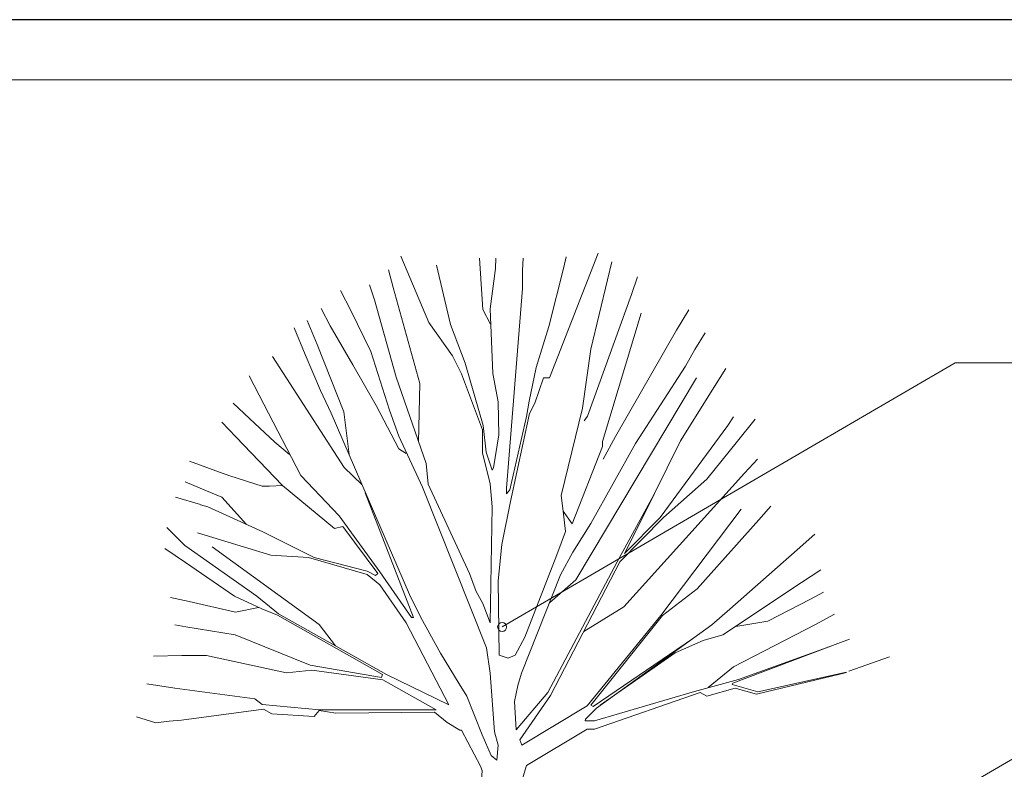
# Model space of a CAD drawing. Units: millimetres. Extents: x 0 to 10.7, y 0 to 8.6.
# Drawn here: x 2.9 to 6.9, y 5.6 to 8.6 of the extents above; entities that cross this region are included whole.
import ezdxf

# ---------------------------------------------------------------- set-up
doc = ezdxf.new("R2010")
doc.units = ezdxf.units.MM
doc.layers.add('PDF39_Geometry', color=7, linetype='Continuous')
doc.layers.add('PDF9_PDF2_Geometry', color=7, linetype='Continuous')

msp = doc.modelspace()

# ---------------------------------------------------------------- linework, layer by layer
at = {"layer": 'PDF39_Geometry', "lineweight": 5}
for points in [[(5.1829, 7.5688), (5.2146, 7.6488)], [(4.4496, 7.5505), (4.4129, 7.6372)], [(4.7896, 6.7772), (4.7846, 6.7672), (4.7596, 6.8405), (4.7479, 6.9488), (4.6746, 7.2022), (4.6146, 7.3588), (4.5579, 7.6005)], [(4.7779, 7.3605), (4.7463, 7.4205), (4.7329, 7.6288)], [(4.7896, 6.7772), (4.8113, 6.9105), (4.8079, 7.0455), (4.7863, 7.1605), (4.7763, 7.4221), (4.7979, 7.5871), (4.7996, 7.6288)], [(4.9096, 7.6288), (4.9079, 7.5788), (4.9079, 7.5055), (4.8429, 6.6938), (4.8429, 6.6705), (4.8563, 6.6872), (4.9229, 6.9855), (4.9346, 7.0472), (4.9629, 7.1838), (5.0146, 7.3505), (5.0746, 7.5921)], [(5.0746, 7.5922), (5.0846, 7.6338)], [(5.2529, 7.5405), (5.2696, 7.6138)], [(4.3813, 7.5088), (4.3629, 7.5805)], [(5.1829, 7.5688), (5.0163, 7.1421), (4.9929, 7.1421), (4.9579, 7.0388), (4.9363, 6.9971), (4.8579, 6.6405), (4.8229, 6.4655), (4.8079, 6.3171), (4.8129, 6.0155), (4.8496, 6.0038), (4.8779, 6.0155), (4.9163, 6.0888), (5.0463, 6.4238), (5.0813, 6.5188), (5.0729, 6.6005), (5.0646, 6.6638), (5.1513, 7.0188), (5.1846, 7.2588), (5.2529, 7.5404)], [(4.3063, 7.4588), (4.2863, 7.5205)], [(4.7846, 6.6188), (4.7763, 6.7122), (4.7446, 6.8371), (4.7446, 6.9305), (4.6596, 7.1588), (4.6229, 7.2321), (4.5263, 7.3671), (4.4496, 7.5505)], [(5.3496, 7.4805), (5.3746, 7.5522)], [(4.2096, 7.4155), (4.1679, 7.4972)], [(4.4846, 6.8822), (4.4896, 7.1188), (4.3813, 7.5088)], [(5.1579, 6.9672), (5.1713, 6.9872), (5.3496, 7.4805)], [(4.7846, 6.6188), (4.7763, 6.1472), (4.7463, 6.2255), (4.7196, 6.2738), (4.6913, 6.3471), (4.5246, 6.7105), (4.5163, 6.7938), (4.3946, 7.1454), (4.3063, 7.4588)], [(4.0246, 7.2371), (4.0863, 7.0905), (4.1296, 6.9988), (4.4479, 6.2622), (4.4946, 6.1688), (4.5746, 6.0238), (4.6496, 5.8988), (4.6813, 5.8488), (4.7429, 5.6922), (4.7796, 5.6088), (4.8029, 5.5888), (4.8079, 5.6505), (4.7929, 5.7038), (4.7763, 5.9422), (4.7613, 6.0455), (4.5013, 6.6988), (4.4046, 6.9055), (4.3663, 7.0105), (4.2913, 7.2488), (4.2096, 7.4154)], [(4.1263, 7.3538), (4.0896, 7.4238)], [(5.0729, 6.6005), (5.1096, 6.5488), (5.2329, 6.8638), (5.2329, 6.8838), (5.3896, 7.4055)], [(5.5329, 7.3355), (5.5829, 7.4188)], [(4.0729, 7.2772), (4.0329, 7.3755)], [(4.0246, 7.2372), (3.9796, 7.3455)], [(4.4346, 6.8355), (4.4046, 6.8538), (4.3129, 7.0305), (4.2179, 7.1955), (4.1263, 7.3538)], [(5.2346, 6.8122), (5.2846, 6.9038), (5.5329, 7.3355)], [(5.6079, 7.2572), (5.6496, 7.3255)], [(4.2029, 6.8305), (4.1813, 7.0038), (4.0729, 7.2771)], [(5.2913, 6.3955), (5.0096, 5.8638), (4.8813, 5.7122), (4.8746, 5.8272), (4.8879, 5.8921), (4.9029, 5.9421), (5.0613, 6.3421), (5.1113, 6.4338), (5.1846, 6.5505), (5.3663, 6.8754), (5.5696, 7.1904), (5.6079, 7.2571)], [(3.9479, 7.1405), (3.8913, 7.2288)], [(5.6879, 7.1072), (5.7329, 7.1805)], [(3.8379, 7.0722), (3.7963, 7.1505)], [(4.2546, 6.7088), (4.1829, 6.7788), (3.9479, 7.1405)], [(5.0163, 6.2288), (5.1246, 6.3222), (5.6146, 7.1421)], [(5.2913, 6.3955), (5.4413, 6.6671), (5.5496, 6.8871), (5.6879, 7.1071)], [(4.4646, 6.1688), (4.4563, 6.1688), (4.3279, 6.3538), (4.1629, 6.5821), (4.0063, 6.7455), (3.838, 7.0721)], [(3.7979, 6.9772), (3.7313, 7.0388)], [(3.7429, 6.9022), (3.6863, 6.9622)], [(3.9613, 6.8305), (3.9013, 6.8805), (3.7979, 6.9772)], [(5.7413, 6.9488), (5.7646, 6.9838)], [(5.7813, 6.8855), (5.8529, 6.9738)], [(5.7413, 6.9488), (5.4663, 6.5755), (5.3213, 6.4288), (5.4429, 6.6705)], [(4.1779, 6.5388), (4.1429, 6.5305), (3.9329, 6.7055), (3.743, 6.9021)], [(5.7812, 6.8854), (5.6562, 6.7304), (5.4796, 6.5755), (5.3029, 6.3955), (5.0213, 5.8521), (4.8963, 5.6722), (4.9046, 5.6505), (5.1696, 5.8105), (5.4696, 6.1771), (5.7962, 6.6088)], [(3.6763, 6.7588), (3.5546, 6.8038)], [(5.8096, 6.7555), (5.8613, 6.8122)], [(3.6229, 6.6838), (3.5363, 6.7205)], [(3.9329, 6.7055), (3.8796, 6.7022), (3.8496, 6.7022), (3.7179, 6.7438), (3.6763, 6.7588)], [(5.1563, 6.1122), (5.3196, 6.2122), (5.8096, 6.7555)], [(3.7863, 6.5472), (3.6863, 6.6572), (3.6229, 6.6838)], [(3.5996, 6.6272), (3.4979, 6.6572)], [(4.2679, 6.6755), (4.4646, 6.1688)], [(3.5996, 6.6271), (3.6296, 6.6188), (3.8529, 6.5172), (4.0613, 6.4122), (4.2763, 6.3572), (4.3096, 6.3388), (4.3196, 6.3472), (4.1779, 6.5388)], [(5.8679, 6.5655), (5.9163, 6.6205)], [(5.8679, 6.5655), (5.6163, 6.2855), (5.4763, 6.1772), (5.1846, 5.8122), (5.1946, 5.8072), (5.5979, 6.0822)], [(3.5396, 6.4588), (3.5363, 6.4605), (3.4629, 6.5338)], [(3.5863, 6.5121), (3.8846, 6.4221), (4.038, 6.4121), (4.2763, 6.3438), (4.3279, 6.3021), (4.4346, 6.1471), (4.6079, 5.8138), (4.3546, 5.9372), (3.9163, 6.1838), (3.828, 6.2555), (3.5396, 6.4588)], [(6.0229, 6.4438), (6.0946, 6.5072)], [(3.5379, 6.3922), (3.4546, 6.4488)], [(4.1479, 6.0538), (4.0813, 6.1405), (3.6463, 6.4555)], [(5.2079, 5.8005), (5.6763, 6.1388), (5.7496, 6.2021), (6.0229, 6.4438)], [(4.0446, 5.9755), (4.3346, 5.9255), (4.3379, 5.9372), (3.9113, 6.1788), (3.8479, 6.2038), (3.7379, 6.2555), (3.5379, 6.3921)], [(6.0413, 6.3105), (6.1196, 6.3622)], [(6.0413, 6.3105), (5.7213, 6.0988), (5.6413, 6.0755), (5.5279, 6.0255), (5.223, 5.8122)], [(3.5529, 6.2338), (3.4779, 6.2505)], [(5.7746, 6.1322), (5.9046, 6.1538), (6.0779, 6.2438)], [(6.0779, 6.2438), (6.1296, 6.2722)], [(3.8346, 6.2088), (3.7413, 6.1905), (3.5529, 6.2338)], [(6.0979, 6.1405), (6.1746, 6.1822)], [(3.5396, 6.1305), (3.4946, 6.1388)], [(4.0446, 5.9755), (3.7396, 6.0988), (3.5396, 6.1305)], [(5.6613, 5.8838), (5.7646, 5.9688), (6.0979, 6.1405)], [(6.1296, 6.0422), (6.2363, 6.0805)], [(5.2079, 5.8005), (5.1629, 5.7555), (5.1613, 5.7488), (5.1996, 5.7488), (5.6063, 5.8688), (5.7846, 5.9171), (6.1296, 6.0421)], [(6.2229, 5.9472), (5.863, 5.8672), (5.7596, 5.8972), (5.7613, 5.9022), (6.1996, 6.0672)], [(3.5229, 6.0138), (3.4079, 6.0122)], [(4.083, 5.7938), (4.5563, 5.7938), (4.3396, 5.9155), (4.0513, 5.9555), (3.948, 5.9438), (3.623, 6.0138), (3.523, 6.0138)], [(6.2329, 5.9505), (6.3979, 6.0088)], [(5.1996, 5.7155), (5.6296, 5.8638), (5.6563, 5.8488), (5.7712, 5.8822), (5.8579, 5.8572), (6.2012, 5.9405)], [(6.2013, 5.9405), (6.2229, 5.9455)], [(3.3813, 5.8988), (3.4946, 5.8822)], [(3.4946, 5.8822), (3.8196, 5.8388), (3.8496, 5.8155), (4.0829, 5.7938)], [(3.4713, 5.7472), (3.4179, 5.7405), (3.3396, 5.7655)], [(4.7279, 5.2538), (4.7263, 5.3272), (4.7296, 5.3455), (4.7329, 5.4188), (4.7363, 5.4505), (4.7429, 5.5472), (4.7363, 5.5655), (4.6596, 5.7105), (4.6529, 5.7105), (4.6013, 5.7421), (4.5496, 5.7838), (4.1496, 5.7805), (4.0813, 5.7905), (4.0613, 5.7671), (3.8896, 5.7771), (3.8546, 5.7971), (3.5213, 5.7521), (3.4713, 5.7471)], [(5.1996, 5.7155), (5.1696, 5.7155), (4.9229, 5.5672), (4.9063, 5.5088), (4.9063, 5.4522), (4.9163, 5.4288), (4.9246, 5.3888), (4.9246, 5.2655)]]:
    msp.add_lwpolyline(points, dxfattribs=at)
at = {"layer": 'PDF39_Geometry', "lineweight": 9}
for points in [[(4.8246, 6.1305), (6.6645, 7.2038), (6.9628, 7.2038)], [(5.9746, 5.0555), (7.8145, 6.1288), (8.1128, 6.1288)]]:
    msp.add_lwpolyline(points, dxfattribs=at)
at = {"layer": 'PDF39_Geometry', "lineweight": 0}
msp.add_circle((4.8246, 6.1305), 0.0183, dxfattribs=at)
at = {"layer": 'PDF9_PDF2_Geometry', "lineweight": 25}
for points in [[(0, 0), (10.7465, 0), (10.7465, 8.5972), (0, 8.5972)], [(10.5013, 8.3513), (0.2445, 8.3527), (0.2445, 0.2417), (10.5027, 0.2458)]]:
    msp.add_lwpolyline(points, close=True, dxfattribs=at)

doc.saveas('drawing.dxf')
